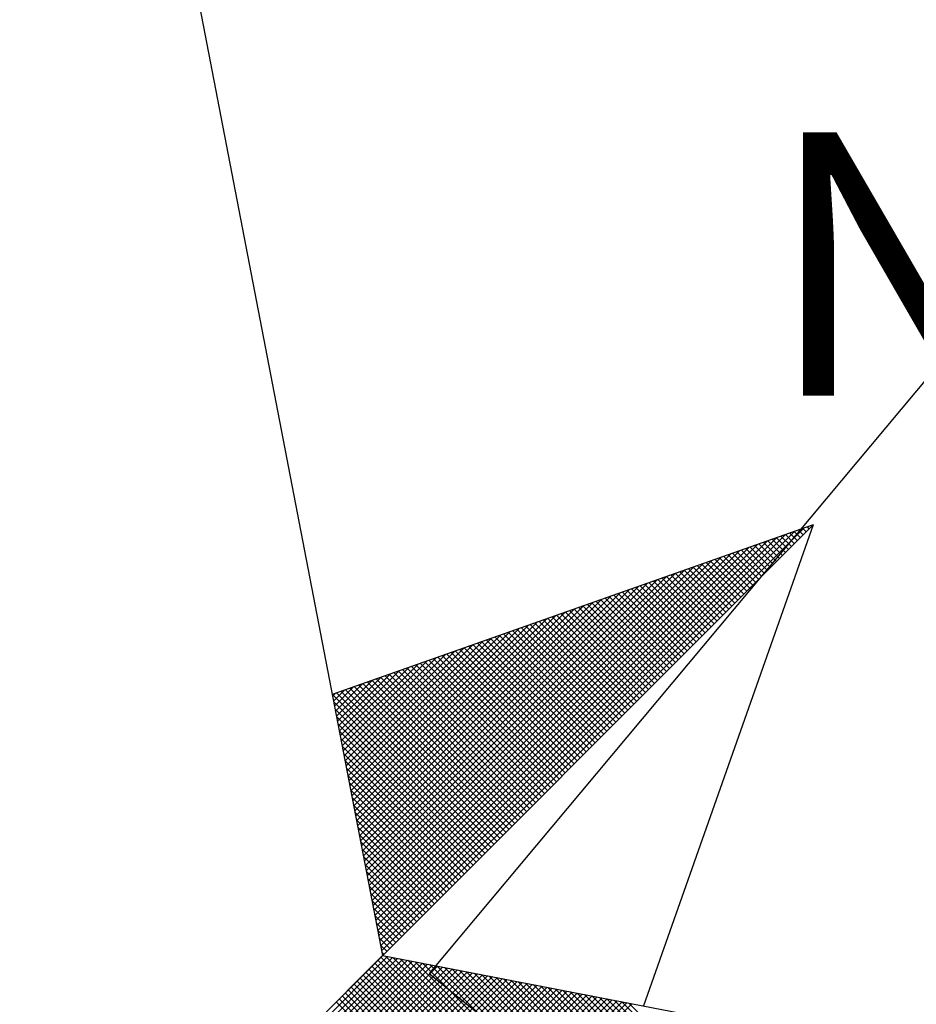
# Model space of a CAD drawing. Units: millimetres. Extents: x 180697 to 180994, y 1670972 to 1671392.
# Drawn here: x 180920 to 180925, y 1671328 to 1671333 of the extents above; entities that cross this region are included whole.
import ezdxf

# ---------------------------------------------------------------- set-up
doc = ezdxf.new("R2010")
doc.units = ezdxf.units.MM
doc.header["$MEASUREMENT"] = 0
for name, color, linetype in [('NORTE', 7, 'Continuous'), ('T-DIM', 1, 'Continuous'), ('V-EDIFICACAO', 2, 'Continuous')]:
    doc.layers.add(name, color=color, linetype=linetype)
doc.styles.add('ROMANT', font='romant', dxfattribs={"height": 0.2})

# ---------------------------------------------------------------- blocks, each defined once
blk = doc.blocks.new('*X26')
at = {"color": 0}
for p, q in [((182561.6861, 1662937.8512), (182561.6806, 1662937.8567)), ((182561.6949, 1662937.86), (182561.6936, 1662937.8613)), ((182560.41, 1662936.6281), (182561.6158, 1662937.8338)), ((182560.4129, 1662936.6133), (182561.6431, 1662937.8435)), ((182560.4158, 1662936.5985), (182561.6704, 1662937.8531)), ((182561.6331, 1662937.7982), (182561.6022, 1662937.829)), ((182561.6419, 1662937.807), (182561.6152, 1662937.8337)), ((182561.6508, 1662937.8158), (182561.6283, 1662937.8383)), ((182561.6596, 1662937.8247), (182561.6414, 1662937.8429)), ((182561.6684, 1662937.8335), (182561.6544, 1662937.8475)), ((182561.6773, 1662937.8424), (182561.6675, 1662937.8521)), ((182560.4015, 1662936.6726), (182561.5338, 1662937.8049)), ((182560.4043, 1662936.6577), (182561.5611, 1662937.8146)), ((182560.4072, 1662936.6429), (182561.5885, 1662937.8242)), ((182561.5712, 1662937.7363), (182561.5107, 1662937.7968)), ((182561.58, 1662937.7451), (182561.5238, 1662937.8014)), ((182561.5889, 1662937.754), (182561.5369, 1662937.806)), ((182561.5977, 1662937.7628), (182561.5499, 1662937.8106)), ((182561.6066, 1662937.7716), (182561.563, 1662937.8152)), ((182561.6154, 1662937.7805), (182561.5761, 1662937.8198)), ((182561.6242, 1662937.7893), (182561.5891, 1662937.8244)), ((182560.3929, 1662936.717), (182561.4518, 1662937.776)), ((182560.3957, 1662936.7022), (182561.4792, 1662937.7856)), ((182560.3986, 1662936.6874), (182561.5065, 1662937.7953)), ((182561.5182, 1662937.6833), (182561.4323, 1662937.7691)), ((182561.527, 1662937.6921), (182561.4454, 1662937.7737)), ((182561.5358, 1662937.7009), (182561.4585, 1662937.7783)), ((182561.5447, 1662937.7098), (182561.4715, 1662937.7829)), ((182561.5535, 1662937.7186), (182561.4846, 1662937.7875)), ((182561.5624, 1662937.7274), (182561.4977, 1662937.7921)), ((182560.3814, 1662936.7763), (182561.3425, 1662937.7374)), ((182560.3843, 1662936.7615), (182561.3699, 1662937.747)), ((182560.3872, 1662936.7466), (182561.3972, 1662937.7567)), ((182560.39, 1662936.7318), (182561.4245, 1662937.7663)), ((182561.4651, 1662937.6302), (182561.3539, 1662937.7414)), ((182561.474, 1662937.6391), (182561.367, 1662937.746)), ((182561.4828, 1662937.6479), (182561.3801, 1662937.7506)), ((182561.4917, 1662937.6567), (182561.3931, 1662937.7552)), ((182561.5005, 1662937.6656), (182561.4062, 1662937.7599)), ((182561.5093, 1662937.6744), (182561.4193, 1662937.7645)), ((182560.3729, 1662936.8207), (182561.2606, 1662937.7084)), ((182560.3757, 1662936.8059), (182561.2879, 1662937.7181)), ((182560.3786, 1662936.7911), (182561.3152, 1662937.7277)), ((182561.4033, 1662937.5683), (182561.2625, 1662937.7091)), ((182561.4121, 1662937.5772), (182561.2756, 1662937.7137)), ((182561.4209, 1662937.586), (182561.2886, 1662937.7183)), ((182561.4298, 1662937.5949), (182561.3017, 1662937.723)), ((182561.4386, 1662937.6037), (182561.3148, 1662937.7276)), ((182561.4475, 1662937.6125), (182561.3278, 1662937.7322)), ((182561.4563, 1662937.6214), (182561.3409, 1662937.7368)), ((182560.3643, 1662936.8652), (182561.1786, 1662937.6795)), ((182560.3672, 1662936.8504), (182561.2059, 1662937.6891)), ((182560.37, 1662936.8356), (182561.2332, 1662937.6988)), ((182561.3502, 1662937.5153), (182561.1841, 1662937.6814)), ((182561.3591, 1662937.5242), (182561.1972, 1662937.6861)), ((182561.3679, 1662937.533), (182561.2102, 1662937.6907)), ((182561.3767, 1662937.5418), (182561.2233, 1662937.6953)), ((182561.3856, 1662937.5507), (182561.2364, 1662937.6999)), ((182561.3944, 1662937.5595), (182561.2494, 1662937.7045)), ((182560.3557, 1662936.9097), (182561.0966, 1662937.6506)), ((182560.3586, 1662936.8948), (182561.1239, 1662937.6602)), ((182560.3614, 1662936.88), (182561.1513, 1662937.6699)), ((182561.2972, 1662937.4623), (182561.1057, 1662937.6538)), ((182561.306, 1662937.4711), (182561.1188, 1662937.6584)), ((182561.3149, 1662937.48), (182561.1318, 1662937.663)), ((182561.3237, 1662937.4888), (182561.1449, 1662937.6676)), ((182561.3326, 1662937.4976), (182561.158, 1662937.6722)), ((182561.3414, 1662937.5065), (182561.171, 1662937.6768)), ((182560.3471, 1662936.9541), (182561.0146, 1662937.6216)), ((182560.35, 1662936.9393), (182561.042, 1662937.6313)), ((182560.3529, 1662936.9245), (182561.0693, 1662937.6409)), ((182561.2353, 1662937.4004), (182561.0143, 1662937.6215)), ((182561.2442, 1662937.4093), (182561.0273, 1662937.6261)), ((182561.253, 1662937.4181), (182561.0404, 1662937.6307)), ((182561.2618, 1662937.4269), (182561.0535, 1662937.6353)), ((182561.2707, 1662937.4358), (182561.0665, 1662937.6399)), ((182561.2795, 1662937.4446), (182561.0796, 1662937.6445)), ((182561.2884, 1662937.4534), (182561.0926, 1662937.6492)), ((182560.3386, 1662936.9986), (182560.9327, 1662937.5927)), ((182560.3414, 1662936.9837), (182560.96, 1662937.6023)), ((182560.3443, 1662936.9689), (182560.9873, 1662937.612)), ((182561.1823, 1662937.3474), (182560.9359, 1662937.5938)), ((182561.1911, 1662937.3562), (182560.9489, 1662937.5984)), ((182561.2, 1662937.3651), (182560.962, 1662937.603)), ((182561.2088, 1662937.3739), (182560.9751, 1662937.6076)), ((182561.2176, 1662937.3827), (182560.9881, 1662937.6123)), ((182561.2265, 1662937.3916), (182561.0012, 1662937.6169)), ((182560.33, 1662937.043), (182560.8507, 1662937.5637)), ((182560.3328, 1662937.0282), (182560.878, 1662937.5734)), ((182560.3357, 1662937.0134), (182560.9053, 1662937.583)), ((182561.1293, 1662937.2943), (182560.8575, 1662937.5661)), ((182561.1381, 1662937.3032), (182560.8705, 1662937.5707)), ((182561.1469, 1662937.312), (182560.8836, 1662937.5754)), ((182561.1558, 1662937.3209), (182560.8967, 1662937.58)), ((182561.1646, 1662937.3297), (182560.9097, 1662937.5846)), ((182561.1735, 1662937.3385), (182560.9228, 1662937.5892)), ((182560.3214, 1662937.0875), (182560.7687, 1662937.5348)), ((182560.3243, 1662937.0727), (182560.796, 1662937.5444)), ((182560.3271, 1662937.0578), (182560.8234, 1662937.5541)), ((182561.0674, 1662937.2325), (182560.766, 1662937.5338)), ((182561.0762, 1662937.2413), (182560.7791, 1662937.5385)), ((182561.0851, 1662937.2502), (182560.7922, 1662937.5431)), ((182561.0939, 1662937.259), (182560.8052, 1662937.5477)), ((182561.1027, 1662937.2678), (182560.8183, 1662937.5523)), ((182561.1116, 1662937.2767), (182560.8313, 1662937.5569)), ((182561.1204, 1662937.2855), (182560.8444, 1662937.5615)), ((182560.3128, 1662937.1319), (182560.6867, 1662937.5059)), ((182560.3157, 1662937.1171), (182560.7141, 1662937.5155)), ((182560.3185, 1662937.1023), (182560.7414, 1662937.5251)), ((182561.0144, 1662937.1794), (182560.6876, 1662937.5062)), ((182561.0232, 1662937.1883), (182560.7007, 1662937.5108)), ((182561.032, 1662937.1971), (182560.7138, 1662937.5154)), ((182561.0409, 1662937.206), (182560.7268, 1662937.52)), ((182561.0497, 1662937.2148), (182560.7399, 1662937.5246)), ((182561.0585, 1662937.2236), (182560.753, 1662937.5292)), ((182560.3042, 1662937.1764), (182560.6048, 1662937.4769)), ((182560.3071, 1662937.1616), (182560.6321, 1662937.4866)), ((182560.31, 1662937.1467), (182560.6594, 1662937.4962)), ((182560.9613, 1662937.1264), (182560.6092, 1662937.4785)), ((182560.9702, 1662937.1352), (182560.6223, 1662937.4831)), ((182560.979, 1662937.1441), (182560.6354, 1662937.4877)), ((182560.9878, 1662937.1529), (182560.6484, 1662937.4923)), ((182560.9967, 1662937.1618), (182560.6615, 1662937.4969)), ((182561.0055, 1662937.1706), (182560.6746, 1662937.5016)), ((182560.2957, 1662937.2208), (182560.5228, 1662937.448)), ((182560.2985, 1662937.206), (182560.5501, 1662937.4576)), ((182560.3014, 1662937.1912), (182560.5774, 1662937.4673)), ((182560.8994, 1662937.0645), (182560.5178, 1662937.4462)), ((182560.9083, 1662937.0734), (182560.5309, 1662937.4508)), ((182560.9171, 1662937.0822), (182560.5439, 1662937.4554)), ((182560.926, 1662937.0911), (182560.557, 1662937.46)), ((182560.9348, 1662937.0999), (182560.57, 1662937.4647)), ((182560.9436, 1662937.1087), (182560.5831, 1662937.4693)), ((182560.9525, 1662937.1176), (182560.5962, 1662937.4739)), ((182560.2871, 1662937.2653), (182560.4408, 1662937.419)), ((182560.29, 1662937.2505), (182560.4682, 1662937.4287)), ((182560.2928, 1662937.2357), (182560.4955, 1662937.4383)), ((182560.8464, 1662937.0115), (182560.4394, 1662937.4185)), ((182560.8553, 1662937.0203), (182560.4525, 1662937.4231)), ((182560.8641, 1662937.0292), (182560.4655, 1662937.4277)), ((182560.8729, 1662937.038), (182560.4786, 1662937.4324)), ((182560.8818, 1662937.0469), (182560.4917, 1662937.437)), ((182560.8906, 1662937.0557), (182560.5047, 1662937.4416)), ((182560.2785, 1662937.3098), (182560.3589, 1662937.3901)), ((182560.2814, 1662937.2949), (182560.3862, 1662937.3997)), ((182560.2842, 1662937.2801), (182560.4135, 1662937.4094)), ((182560.7934, 1662936.9585), (182560.361, 1662937.3908)), ((182560.8022, 1662936.9673), (182560.3741, 1662937.3955)), ((182560.8111, 1662936.9761), (182560.3871, 1662937.4001)), ((182560.8199, 1662936.985), (182560.4002, 1662937.4047)), ((182560.8287, 1662936.9938), (182560.4133, 1662937.4093)), ((182560.8376, 1662937.0027), (182560.4263, 1662937.4139)), ((182560.7315, 1662936.8966), (182560.2695, 1662937.3586)), ((182560.2699, 1662937.3542), (182560.2769, 1662937.3611)), ((182560.2728, 1662937.3394), (182560.3042, 1662937.3708)), ((182560.2757, 1662937.3246), (182560.3315, 1662937.3804)), ((182560.7404, 1662936.9054), (182560.2826, 1662937.3632)), ((182560.7492, 1662936.9143), (182560.2957, 1662937.3678)), ((182560.758, 1662936.9231), (182560.3087, 1662937.3724)), ((182560.7669, 1662936.932), (182560.3218, 1662937.377)), ((182560.7757, 1662936.9408), (182560.3349, 1662937.3816)), ((182560.7845, 1662936.9496), (182560.3479, 1662937.3862)), ((182560.7227, 1662936.8878), (182560.2732, 1662937.3372)), ((182560.7138, 1662936.8789), (182560.2774, 1662937.3153)), ((182560.705, 1662936.8701), (182560.2817, 1662937.2934)), ((182560.6962, 1662936.8612), (182560.2859, 1662937.2715)), ((182560.6873, 1662936.8524), (182560.2901, 1662937.2496)), ((182560.6785, 1662936.8436), (182560.2944, 1662937.2277)), ((182560.6696, 1662936.8347), (182560.2986, 1662937.2058)), ((182560.6608, 1662936.8259), (182560.3028, 1662937.1839)), ((182560.652, 1662936.817), (182560.307, 1662937.162)), ((182560.6431, 1662936.8082), (182560.3113, 1662937.1401)), ((182560.6343, 1662936.7994), (182560.3155, 1662937.1182)), ((182560.6254, 1662936.7905), (182560.3197, 1662937.0963)), ((182560.6166, 1662936.7817), (182560.3239, 1662937.0744)), ((182560.6078, 1662936.7729), (182560.3282, 1662937.0525)), ((182560.5989, 1662936.764), (182560.3324, 1662937.0306)), ((182560.5901, 1662936.7552), (182560.3366, 1662937.0087)), ((182560.5813, 1662936.7463), (182560.3408, 1662936.9868)), ((182560.5724, 1662936.7375), (182560.3451, 1662936.9648)), ((182560.5636, 1662936.7287), (182560.3493, 1662936.9429)), ((182560.5547, 1662936.7198), (182560.3535, 1662936.921)), ((182560.5459, 1662936.711), (182560.3577, 1662936.8991)), ((182560.5371, 1662936.7021), (182560.362, 1662936.8772)), ((182560.5282, 1662936.6933), (182560.3662, 1662936.8553)), ((182560.5194, 1662936.6845), (182560.3704, 1662936.8334)), ((182560.5105, 1662936.6756), (182560.3746, 1662936.8115)), ((182560.5017, 1662936.6668), (182560.3789, 1662936.7896)), ((182560.4929, 1662936.6579), (182560.3831, 1662936.7677)), ((182560.484, 1662936.6491), (182560.3873, 1662936.7458)), ((182560.4752, 1662936.6403), (182560.3916, 1662936.7239)), ((182560.4663, 1662936.6314), (182560.3958, 1662936.702)), ((182560.4575, 1662936.6226), (182560.4, 1662936.6801)), ((182560.4487, 1662936.6138), (182560.4042, 1662936.6582)), ((182560.4398, 1662936.6049), (182560.4085, 1662936.6363)), ((182560.431, 1662936.5961), (182560.4127, 1662936.6144)), ((182559.3402, 1662935.5052), (182560.4187, 1662936.5837)), ((182559.3578, 1662935.5052), (182560.4335, 1662936.5808)), ((182559.3755, 1662935.5052), (182560.4483, 1662936.578)), ((182559.3932, 1662935.5052), (182560.4631, 1662936.5751)), ((182559.4109, 1662935.5052), (182560.4779, 1662936.5722)), ((182559.4286, 1662935.5052), (182560.4927, 1662936.5694)), ((182561.4688, 1662935.5052), (182560.4045, 1662936.5696)), ((182561.4865, 1662935.5052), (182560.4133, 1662936.5784)), ((182560.4222, 1662936.5872), (182560.4169, 1662936.5925)), ((182561.5042, 1662935.5052), (182560.4274, 1662936.582)), ((182561.5219, 1662935.5052), (182560.4493, 1662936.5778)), ((182561.5396, 1662935.5052), (182560.4712, 1662936.5735)), ((182561.5572, 1662935.5052), (182560.4931, 1662936.5693)), ((182559.4462, 1662935.5052), (182560.5076, 1662936.5665)), ((182559.4639, 1662935.5052), (182560.5224, 1662936.5637)), ((182559.4816, 1662935.5052), (182560.5372, 1662936.5608)), ((182559.4993, 1662935.5052), (182560.552, 1662936.558)), ((182559.5169, 1662935.5052), (182560.5668, 1662936.5551)), ((182559.5346, 1662935.5052), (182560.5817, 1662936.5522)), ((182559.5523, 1662935.5052), (182560.5965, 1662936.5494)), ((182559.57, 1662935.5052), (182560.6113, 1662936.5465)), ((182559.5877, 1662935.5052), (182560.6261, 1662936.5437)), ((182559.6053, 1662935.5052), (182560.6409, 1662936.5408)), ((182561.4158, 1662935.5052), (182560.378, 1662936.543)), ((182561.4335, 1662935.5052), (182560.3868, 1662936.5519)), ((182561.4512, 1662935.5052), (182560.3956, 1662936.5607)), ((182561.5749, 1662935.5052), (182560.515, 1662936.5651)), ((182561.5926, 1662935.5052), (182560.5369, 1662936.5609)), ((182561.6103, 1662935.5052), (182560.5588, 1662936.5566)), ((182561.6279, 1662935.5052), (182560.5807, 1662936.5524)), ((182561.6456, 1662935.5052), (182560.6026, 1662936.5482)), ((182561.6633, 1662935.5052), (182560.6245, 1662936.544)), ((182561.681, 1662935.5052), (182560.6464, 1662936.5397)), ((182559.623, 1662935.5052), (182560.6557, 1662936.5379)), ((182559.6407, 1662935.5052), (182560.6706, 1662936.5351)), ((182559.6584, 1662935.5052), (182560.6854, 1662936.5322)), ((182559.676, 1662935.5052), (182560.7002, 1662936.5294)), ((182559.6937, 1662935.5052), (182560.715, 1662936.5265)), ((182559.7114, 1662935.5052), (182560.7298, 1662936.5236)), ((182559.7291, 1662935.5052), (182560.7447, 1662936.5208)), ((182559.7467, 1662935.5052), (182560.7595, 1662936.5179)), ((182559.7644, 1662935.5052), (182560.7743, 1662936.5151)), ((182559.7821, 1662935.5052), (182560.7891, 1662936.5122)), ((182559.7998, 1662935.5052), (182560.8039, 1662936.5093)), ((182561.3628, 1662935.5052), (182560.3514, 1662936.5165)), ((182561.3805, 1662935.5052), (182560.3603, 1662936.5254)), ((182561.3981, 1662935.5052), (182560.3691, 1662936.5342)), ((182561.6987, 1662935.5052), (182560.6683, 1662936.5355)), ((182561.7163, 1662935.5052), (182560.6902, 1662936.5313)), ((182561.734, 1662935.5052), (182560.7121, 1662936.5271)), ((182561.7517, 1662935.5052), (182560.734, 1662936.5228)), ((182561.7694, 1662935.5052), (182560.756, 1662936.5186)), ((182561.787, 1662935.5052), (182560.7779, 1662936.5144)), ((182561.8047, 1662935.5052), (182560.7998, 1662936.5102)), ((182559.8175, 1662935.5052), (182560.8188, 1662936.5065)), ((182559.8351, 1662935.5052), (182560.8336, 1662936.5036)), ((182559.8528, 1662935.5052), (182560.8484, 1662936.5008)), ((182559.8705, 1662935.5052), (182560.8632, 1662936.4979)), ((182559.8882, 1662935.5052), (182560.878, 1662936.4951)), ((182559.9058, 1662935.5052), (182560.8928, 1662936.4922)), ((182559.9235, 1662935.5052), (182560.9077, 1662936.4893)), ((182559.9412, 1662935.5052), (182560.9225, 1662936.4865)), ((182559.9589, 1662935.5052), (182560.9373, 1662936.4836)), ((182559.9766, 1662935.5052), (182560.9521, 1662936.4808)), ((182561.2921, 1662935.5052), (182560.3161, 1662936.4812)), ((182561.3097, 1662935.5052), (182560.3249, 1662936.49)), ((182561.3274, 1662935.5052), (182560.3338, 1662936.4989)), ((182561.3451, 1662935.5052), (182560.3426, 1662936.5077)), ((182561.8224, 1662935.5052), (182560.8217, 1662936.5059)), ((182561.8401, 1662935.5052), (182560.8436, 1662936.5017)), ((182561.8578, 1662935.5052), (182560.8655, 1662936.4975)), ((182561.8754, 1662935.5052), (182560.8874, 1662936.4932)), ((182561.8931, 1662935.5052), (182560.9093, 1662936.489)), ((182561.9108, 1662935.5052), (182560.9312, 1662936.4848)), ((182561.9285, 1662935.5052), (182560.9531, 1662936.4806)), ((182559.9942, 1662935.5052), (182560.9669, 1662936.4779)), ((182560.0119, 1662935.5052), (182560.9818, 1662936.475)), ((182560.0296, 1662935.5052), (182560.9966, 1662936.4722)), ((182560.0473, 1662935.5052), (182561.0114, 1662936.4693)), ((182560.0649, 1662935.5052), (182561.0262, 1662936.4665)), ((182560.0826, 1662935.5052), (182561.041, 1662936.4636)), ((182560.1003, 1662935.5052), (182561.0558, 1662936.4607)), ((182560.118, 1662935.5052), (182561.0707, 1662936.4579)), ((182560.1357, 1662935.5052), (182561.0855, 1662936.455)), ((182560.1533, 1662935.5052), (182561.1003, 1662936.4522)), ((182561.239, 1662935.5052), (182560.2896, 1662936.4547)), ((182561.2567, 1662935.5052), (182560.2984, 1662936.4635)), ((182561.2744, 1662935.5052), (182560.3072, 1662936.4723)), ((182561.9461, 1662935.5052), (182560.975, 1662936.4763)), ((182561.9638, 1662935.5052), (182560.9969, 1662936.4721)), ((182561.9815, 1662935.5052), (182561.0188, 1662936.4679)), ((182561.9992, 1662935.5052), (182561.0407, 1662936.4637)), ((182562.0169, 1662935.5052), (182561.0626, 1662936.4594)), ((182562.0345, 1662935.5052), (182561.0845, 1662936.4552)), ((182562.0522, 1662935.5052), (182561.1064, 1662936.451)), ((182560.171, 1662935.5052), (182561.1151, 1662936.4493)), ((182560.1887, 1662935.5052), (182561.1299, 1662936.4464)), ((182560.2064, 1662935.5052), (182561.1448, 1662936.4436)), ((182560.224, 1662935.5052), (182561.1596, 1662936.4407)), ((182561.2214, 1662935.5052), (182560.2807, 1662936.4458)), ((182562.0699, 1662935.5052), (182561.1283, 1662936.4468)), ((182562.0876, 1662935.5052), (182561.1502, 1662936.4425))]:
    blk.add_line(p, q, dxfattribs=at)
blk = doc.blocks.new('NORTEGEO')
at = {"layer": 'NORTE', "color": 7}
for p, q in [((0, 6.6682), (1.0785, 1.0785)), ((-2.3576, -2.3576), (2.3576, 2.3576)), ((2.3576, 2.3576), (0.929, 1.8532)), ((2.3576, 2.3576), (1.8532, 0.929)), ((1.0785, 1.0785), (6.6682, 0))]:
    blk.add_line(p, q, dxfattribs=at)
at = {"layer": 'NORTE'}
blk.add_blockref('*X26', (-182559.3401, -1662935.5052), dxfattribs=at)
at = {"layer": 'NORTE', "color": 7, "style": 'ROMANT'}
blk.add_text('NE', height=0.78147, dxfattribs=at).set_placement((2.2196, 2.7415))

msp = doc.modelspace()

# ---------------------------------------------------------------- linework, layer by layer
at = {"layer": 'V-EDIFICACAO'}
msp.add_lwpolyline([(180928.22, 1671334.99), (180922.14, 1671327.72), (180930.56, 1671320.88), (180930, 1671319.86), (180937.02, 1671314.2), (180940.16, 1671318.03), (180941.7, 1671317.01), (180945.01, 1671321.22), (180928.22, 1671334.99)], close=True, dxfattribs=at)

# ---------------------------------------------------------------- block references
at = {"layer": 'T-DIM', "ltscale": 0.75, "xscale": 1.790037972852588, "yscale": 1.790037972852588, "zscale": 1.790037972954514}
msp.add_blockref('NORTEGEO', (180919.9613, 1671325.8858), dxfattribs=at)

doc.saveas('drawing.dxf')
